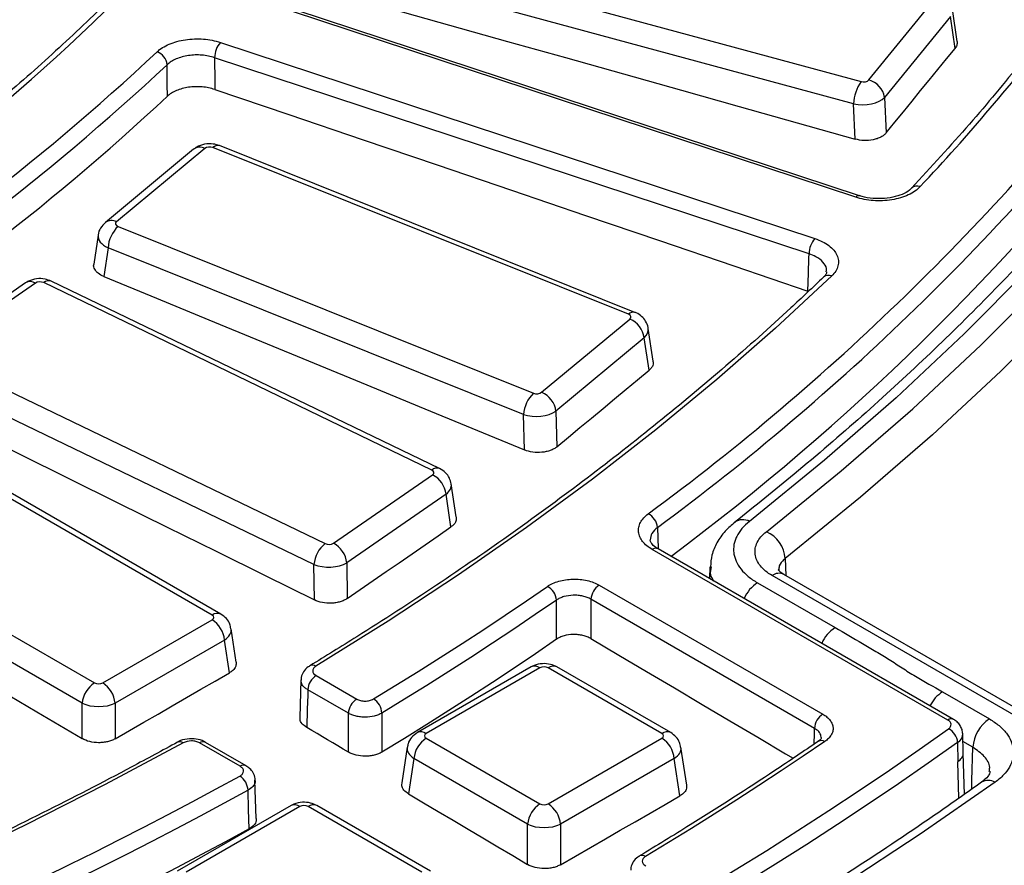
# Model space of a CAD drawing. Units: millimetres. Extents: x -120 to 6105, y -31 to 3696.
# Drawn here: x 3667 to 3835, y 1348 to 1492 of the extents above; entities that cross this region are included whole.
import ezdxf

# ---------------------------------------------------------------- set-up
doc = ezdxf.new("R2010")
doc.units = ezdxf.units.MM

msp = doc.modelspace()

# ---------------------------------------------------------------- linework, layer by layer
at = {"color": 7, "linetype": 'Continuous', "lineweight": 25, "ltscale": 10}
for p, q in [((3732.802188, 1502.631964), (3811.018291, 1481.429613)), ((3809.748028, 1477.631815), (3731.531924, 1498.834165)), ((3810.11627, 1461.677728), (3708.597743, 1495.173472)), ((3810.742935, 1461.943933), (3709.224407, 1495.439678)), ((3812.343443, 1481.705736), (3823.568664, 1495.506136)), ((3827.437073, 1488.278976), (3826.628133, 1493.786134)), ((3826.273856, 1492.536705), (3815.048635, 1478.736305)), ((3827.072714, 1487.09818), (3826.273856, 1492.536705)), ((3701.616368, 1488.121977), (3803.134896, 1454.626232)), ((3802.142614, 1452.019403), (3700.624086, 1485.515148)), ((3815.048635, 1478.736305), (3815.336981, 1472.67015)), ((3810.034554, 1471.603925), (3809.748028, 1477.631815)), ((3697.048861, 1469.871757), (3681.974794, 1457.353062)), ((3698.965524, 1470.013479), (3683.891456, 1457.494784)), ((3771.303929, 1441.68534), (3700.352108, 1470.157444)), ((3772.421192, 1442.01991), (3701.469371, 1470.492014)), ((3819.659457, 1463.222097), (3819.635248, 1463.195295)), ((3810.742935, 1461.943933), (3810.764419, 1461.936004)), ((3684.140838, 1456.694326), (3755.092659, 1428.222222)), ((3680.748055, 1455.200844), (3680.020451, 1450.246431)), ((3682.435034, 1453.041567), (3681.714589, 1448.135906)), ((3753.386854, 1424.569464), (3682.435034, 1453.041567)), ((3668.33975, 1447.040667), (3651.398394, 1435.344741)), ((3670.044157, 1447.021485), (3653.1028, 1435.325558)), ((3737.736056, 1415.094688), (3671.447416, 1447.093753)), ((3739.040225, 1415.346758), (3672.751586, 1447.345823)), ((3756.479243, 1428.366187), (3771.553311, 1440.884882)), ((3774.00726, 1437.664018), (3758.933192, 1425.145323)), ((3774.843152, 1432.145823), (3774.00726, 1437.664018)), ((3775.54118, 1433.673698), (3774.69449, 1439.263176)), ((3653.227986, 1434.515474), (3719.516626, 1402.516409)), ((3717.599516, 1398.956756), (3651.310877, 1430.955822)), ((3700.208048, 1390.331138), (3639.107025, 1425.604008)), ((3701.707926, 1390.479662), (3640.606903, 1425.752532)), ((3753.536244, 1418.520329), (3753.386854, 1424.569464)), ((3758.933192, 1425.145323), (3759.08353, 1419.057789)), ((3720.919885, 1402.588677), (3737.861242, 1414.284604)), ((3619.023577, 1414.01008), (3680.1246, 1378.73721)), ((3741.912738, 1407.072498), (3741.055924, 1412.70537)), ((3740.153909, 1410.941756), (3723.212553, 1399.24583)), ((3740.999854, 1405.380339), (3740.153909, 1410.941756)), ((3678.011352, 1375.281134), (3616.910329, 1410.554004)), ((3825.829914, 1372.392942), (3775.360546, 1401.528288)), ((3826.829833, 1372.491958), (3776.360465, 1401.627305)), ((3776.360465, 1401.627305), (3776.386755, 1401.611308)), ((3717.674508, 1392.901855), (3717.599516, 1398.956756)), ((3723.212553, 1399.24583), (3723.28802, 1393.152493)), ((3785.200848, 1398.559524), (3785.14463, 1396.556314)), ((3843.896268, 1370.672719), (3797.844374, 1397.257911)), ((3793.356319, 1395.830178), (3806.608551, 1388.179827)), ((3841.896431, 1370.474686), (3795.844536, 1397.059879)), ((3766.311765, 1395.436826), (3804.491138, 1373.396343)), ((3803.07714, 1370.975479), (3764.897767, 1393.015962)), ((3681.533432, 1378.73721), (3700.208048, 1389.517837)), ((3704.323115, 1382.296851), (3703.46284, 1387.974242)), ((3702.321296, 1386.061761), (3683.64668, 1375.281134)), ((3703.1706, 1380.456777), (3702.321296, 1386.061761)), ((3754.693968, 1381.450842), (3735.276986, 1370.241656)), ((3756.193846, 1381.302317), (3736.776864, 1370.093132)), ((3777.019661, 1370.093132), (3757.602678, 1381.302317)), ((3778.519539, 1370.241656), (3759.102556, 1381.450842)), ((3715.3824, 1379.235393), (3715.190804, 1372.823629)), ((3717.969251, 1379.97085), (3724.894194, 1375.973166)), ((3723.480196, 1373.552302), (3716.555253, 1377.549986)), ((3824.943017, 1377.196552), (3832.951196, 1372.573529)), ((3678.011352, 1369.224306), (3678.011352, 1375.281134)), ((3683.64668, 1375.281134), (3683.64668, 1369.185858)), ((3736.776864, 1369.279831), (3756.193846, 1358.070646)), ((3757.602678, 1358.070646), (3777.019661, 1369.279831)), ((3803.70147, 1368.729416), (3803.676277, 1368.71149)), ((3828.464876, 1366.734662), (3828.394452, 1370.028825)), ((3704.996033, 1364.486202), (3698.071089, 1368.483886)), ((3705.995951, 1364.585218), (3699.071008, 1368.582902)), ((3733.522073, 1367.736236), (3732.598624, 1361.641938)), ((3781.252575, 1361.28111), (3780.274452, 1367.736236)), ((3827.519583, 1368.573789), (3827.574324, 1365.253543)), ((3734.663616, 1365.823755), (3733.747987, 1359.781061)), ((3754.080598, 1354.61457), (3734.663616, 1365.823755)), ((3779.132909, 1365.823755), (3759.715926, 1354.61457)), ((3780.10011, 1359.440707), (3779.132909, 1365.823755)), ((3828.666971, 1359.702236), (3828.464532, 1366.744804)), ((3707.722817, 1355.590291), (3707.522346, 1362.151373)), ((3713.681775, 1357.775006), (3694.264793, 1346.565821)), ((3715.181653, 1357.626482), (3695.764671, 1346.417297)), ((3736.007467, 1346.417297), (3716.590485, 1357.626482)), ((3737.507345, 1346.565821), (3718.090363, 1357.775006)), ((3754.080598, 1347.731071), (3754.080598, 1354.61457)), ((3759.715926, 1354.61457), (3759.715926, 1347.686026))]:
    msp.add_line(p, q, dxfattribs=at)
at = {"color": 8, "linetype": 'Continuous', "lineweight": 25, "ltscale": 10}
for p, q in [((3776.259651, 1405.29899), (3776.362423, 1401.668478)), ((3798.080347, 1399.98291), (3798.161882, 1397.074618)), ((3830.1232, 1367.731801), (3828.42257, 1368.713553)), ((3827.752733, 1359.061371), (3827.574324, 1365.253543))]:
    msp.add_line(p, q, dxfattribs=at)
at = {"color": 7, "linetype": 'Continuous', "lineweight": 25, "ltscale": 10, "flags": 128}
for points in [[(3922.635435, 1607.517369), (3920.402672, 1594.784008), (3917.460322, 1582.098792), (3913.811443, 1569.474898), (3909.459823, 1556.925434), (3904.409982, 1544.463436), (3898.667164, 1532.101845), (3892.237335, 1519.8535), (3885.127172, 1507.731122), (3877.344059, 1495.747301), (3868.89608, 1483.914484), (3859.792009, 1472.244959), (3850.041301, 1460.750846), (3839.654083, 1449.444083), (3828.641142, 1438.336413), (3817.013917, 1427.439371), (3804.784484, 1416.764276), (3791.965543, 1406.322214)], [(3794.857561, 1404.559252), (3807.641128, 1414.94481), (3819.84457, 1425.560394), (3831.455477, 1436.39521), (3842.462042, 1447.438238), (3852.85307, 1458.678249), (3862.617997, 1470.103812), (3871.746891, 1481.703309), (3880.230468, 1493.464943), (3888.060102, 1505.376754), (3895.227831, 1517.426629), (3901.726365, 1529.602313), (3907.549095, 1541.891424), (3912.690101, 1554.281466), (3917.144155, 1566.759838), (3920.906726, 1579.313851), (3923.973989, 1591.930739)], [(3730.843399, 1493.859838), (3740.74263, 1491.08408), (3750.641766, 1488.306542), (3760.540806, 1485.527224), (3770.439749, 1482.746125), (3780.338596, 1479.963245), (3790.237346, 1477.178585), (3800.135999, 1474.392145), (3810.034554, 1471.603925)], [(3815.336981, 1472.67015), (3816.80389, 1474.474259), (3818.270816, 1476.278195), (3819.737758, 1478.081958), (3821.204717, 1479.885548), (3822.671692, 1481.688965), (3824.138683, 1483.49221), (3825.60569, 1485.295281), (3827.072714, 1487.09818)], [(3700.624086, 1485.515148), (3700.629764, 1484.73945), (3700.648599, 1482.165565), (3700.663872, 1480.078069)], [(3692.56396, 1478.91876), (3692.548776, 1480.960858), (3692.523867, 1484.310065)], [(3700.663872, 1480.078069), (3713.325509, 1475.78622), (3725.987083, 1471.491343), (3738.648594, 1467.19344), (3751.310041, 1462.892509), (3763.971423, 1458.588552), (3776.632739, 1454.281569), (3789.293989, 1449.97156), (3801.955171, 1445.658525)], [(3801.955171, 1445.658525), (3802.045098, 1448.710083), (3802.120216, 1451.259307), (3802.142614, 1452.019403)], [(3681.714589, 1448.135906), (3690.692719, 1444.440154), (3699.670728, 1440.742631), (3708.648617, 1437.043339), (3717.626386, 1433.342276), (3726.604033, 1429.639444), (3735.581558, 1425.934842), (3744.558962, 1422.22847), (3753.536244, 1418.520329)], [(3806.017528, 1448.234649), (3796.420333, 1439.315566), (3786.40362, 1430.551558), (3775.974903, 1421.949199), (3765.142005, 1413.514942), (3753.913052, 1405.255115), (3742.296468, 1397.175913), (3730.300967, 1389.283396), (3717.935548, 1381.583486)], [(3759.08353, 1419.057789), (3761.053431, 1420.694404), (3763.023347, 1422.330844), (3764.993277, 1423.96711), (3766.963223, 1425.603201), (3768.933183, 1427.239118), (3770.903158, 1428.874861), (3772.873148, 1430.510429), (3774.843152, 1432.145823)], [(3650.581769, 1426.087413), (3658.968825, 1421.94539), (3667.355749, 1417.801604), (3675.742541, 1413.656054), (3684.1292, 1409.50874), (3692.515727, 1405.359664), (3700.902121, 1401.208824), (3709.288381, 1397.056221), (3717.674508, 1392.901855)], [(3616.178325, 1405.723145), (3623.907954, 1401.166937), (3631.637441, 1396.608973), (3639.366784, 1392.049252), (3647.095985, 1387.487775), (3654.825043, 1382.924541), (3662.553956, 1378.359552), (3670.282726, 1373.792807), (3678.011352, 1369.224306)], [(3723.28802, 1393.152493), (3725.501951, 1394.681586), (3727.715896, 1396.210505), (3729.929854, 1397.739248), (3732.143826, 1399.267817), (3734.357813, 1400.79621), (3736.571813, 1402.324428), (3738.785826, 1403.852471), (3740.999854, 1405.380339)], [(3727.755411, 1375.992805), (3731.588086, 1378.332369), (3735.387284, 1380.69006), (3739.152745, 1383.065719), (3742.884217, 1385.459184), (3746.581445, 1387.870294), (3750.244181, 1390.298886), (3753.872174, 1392.744794), (3757.465181, 1395.207854)], [(3759.000044, 1392.863314), (3755.396438, 1390.392988), (3751.757742, 1387.939864), (3748.084201, 1385.504108), (3744.376066, 1383.085885), (3740.633586, 1380.685359), (3736.857016, 1378.302692), (3733.046612, 1375.938046), (3729.20263, 1373.59158)], [(3759.009917, 1386.183015), (3759.005005, 1389.508653), (3759.000044, 1392.863314)], [(3764.897767, 1393.015962), (3764.898868, 1392.225513), (3764.902439, 1389.661101), (3764.907124, 1386.292391)], [(3759.009917, 1386.183015), (3755.405259, 1383.713089), (3751.765522, 1381.260366), (3748.090953, 1378.825013), (3744.381801, 1376.407195), (3740.638318, 1374.007075), (3736.860755, 1371.624817), (3733.04937, 1369.26058), (3729.204419, 1366.914525)], [(3764.907124, 1386.292391), (3769.652526, 1383.486874), (3774.397912, 1380.680719), (3779.143282, 1377.873925), (3783.888636, 1375.066494), (3788.633973, 1372.258424), (3793.379294, 1369.449716), (3798.124598, 1366.64037), (3799.434089, 1365.865003)], [(3683.64668, 1369.185858), (3686.087125, 1370.595338), (3688.527583, 1372.004643), (3690.968054, 1373.413771), (3693.408538, 1374.822724), (3695.849034, 1376.231501), (3698.289544, 1377.640102), (3700.730066, 1379.048528), (3703.1706, 1380.456777)], [(3716.555253, 1377.549986), (3716.528375, 1376.650019), (3716.456835, 1374.254638), (3716.363283, 1371.122359)], [(3723.482558, 1366.915395), (3723.481392, 1370.199447), (3723.480525, 1372.63205), (3723.480196, 1373.552302)], [(3729.20263, 1373.59158), (3729.203531, 1370.238548), (3729.204419, 1366.914525)], [(3825.965339, 1370.904723), (3826.161419, 1371.074183), (3826.300722, 1371.261434), (3826.378585, 1371.460204), (3826.392399, 1371.663837), (3826.341703, 1371.865513), (3826.228193, 1372.05848), (3826.055671, 1372.236274), (3825.829914, 1372.392942)], [(3723.482558, 1366.915395), (3722.59265, 1367.441344), (3721.702742, 1367.96727), (3720.812834, 1368.493175), (3719.922925, 1369.019056), (3719.033015, 1369.544916), (3718.143105, 1370.070752), (3717.253194, 1370.596567), (3716.363283, 1371.122359)], [(3784.087884, 1343.468668), (3789.537976, 1346.786269), (3794.927684, 1350.136584), (3800.256419, 1353.519248), (3805.523597, 1356.93389), (3810.728644, 1360.380136), (3815.870991, 1363.857611), (3820.950074, 1367.365935), (3825.965339, 1370.904723)], [(3804.828445, 1368.710249), (3801.11825, 1366.199034), (3797.374722, 1363.70436), (3793.59808, 1361.226374), (3789.788549, 1358.765224), (3785.946354, 1356.321054), (3782.071721, 1353.89401), (3778.16488, 1351.484234), (3774.226061, 1349.091868)], [(3695.277619, 1368.503342), (3681.939539, 1361.364938), (3668.267818, 1354.440083), (3654.272713, 1347.733971), (3639.964722, 1341.251635), (3625.354577, 1334.997936), (3610.45324, 1328.977566), (3595.271888, 1323.195041), (3579.82191, 1317.654698)], [(3827.519583, 1368.573789), (3822.491085, 1365.025665), (3817.398601, 1361.508086), (3812.242687, 1358.021437), (3807.023907, 1354.566098), (3801.742831, 1351.142447), (3796.400037, 1347.750859), (3790.99611, 1344.391705), (3785.531639, 1341.065351)], [(3671.676965, 1345.683371), (3675.943572, 1347.75757), (3680.180469, 1349.851966), (3684.387369, 1351.966418), (3688.563986, 1354.100782), (3692.710039, 1356.254915), (3696.825247, 1358.42867), (3700.90933, 1360.6219), (3704.962012, 1362.834456)], [(3706.34199, 1360.394414), (3702.277353, 1358.175331), (3698.181221, 1355.975631), (3694.053874, 1353.795463), (3689.89559, 1351.634976), (3685.706651, 1349.494315), (3681.487341, 1347.373625), (3677.237945, 1345.27305), (3672.958752, 1343.192733)], [(3706.543324, 1353.832553), (3706.443097, 1357.099229), (3706.34199, 1360.394414)], [(3833.925362, 1361.769692), (3821.141141, 1352.907161), (3807.962087, 1344.239511), (3794.397111, 1335.772605), (3780.455384, 1327.512165), (3766.146332, 1319.463777), (3751.47963, 1311.632883), (3736.465194, 1304.024777), (3721.113177, 1296.644603)], [(3733.747987, 1359.781061), (3736.289619, 1358.275477), (3738.831235, 1356.769702), (3741.372835, 1355.263738), (3743.914419, 1353.757584), (3746.455988, 1352.251241), (3748.99754, 1350.744707), (3751.539077, 1349.237984), (3754.080598, 1347.731071)], [(3759.715926, 1347.686026), (3762.263901, 1349.156032), (3764.811889, 1350.625846), (3767.359892, 1352.095469), (3769.907908, 1353.5649), (3772.455938, 1355.034139), (3775.003981, 1356.503187), (3777.552039, 1357.972043), (3780.10011, 1359.440707)], [(3706.543324, 1353.832553), (3702.479398, 1351.612911), (3698.383976, 1349.412645), (3694.257336, 1347.231904), (3690.099756, 1345.070837), (3685.911518, 1342.929589), (3681.692906, 1340.808306), (3677.444206, 1338.707131), (3676.49479, 1338.24236)]]:
    msp.add_lwpolyline(points, dxfattribs=at)
at = {"color": 8, "linetype": 'Continuous', "lineweight": 25, "ltscale": 10, "flags": 128}
for points in [[(3929.525119, 1596.453774), (3927.942925, 1588.437195), (3924.857937, 1575.747396), (3921.073622, 1563.120835), (3916.593829, 1550.570351), (3911.423114, 1538.108709), (3905.566734, 1525.74858), (3899.030646, 1513.502534), (3891.821496, 1501.383025), (3883.946615, 1489.402377), (3875.414012, 1477.572773), (3866.232364, 1465.906244), (3856.411007, 1454.414654), (3845.959929, 1443.109688), (3834.889759, 1432.002844), (3823.211754, 1421.105415), (3810.937789, 1410.428485), (3798.080347, 1399.98291)], [(3802.998292, 1368.257146), (3803.054002, 1370.177792), (3803.07714, 1370.975479)], [(3829.917828, 1360.579065), (3829.960579, 1362.067906), (3830.1232, 1367.731801)]]:
    msp.add_lwpolyline(points, dxfattribs=at)
at = {"color": 7, "linetype": 'Continuous', "lineweight": 25, "ltscale": 100}
for centre, radius, start, end in [((3450.817994, 1729.06647), 329.979004, 305.50829801, 321.41616211), ((3557.165826, 1711.644757), 362.288773, 316.7667611, 322.4472853), ((3704.804021, 1485.416337), 4.181102, 139.67581765, 178.64581679), ((3414.622421, 1781.637449), 404.203014, 301.19966251, 313.10239487), ((3689.945811, 1484.077337), 2.588539, 5.15826879, 70.35452382), ((3522.995227, 1748.924249), 424.075126, 306.40413026, 321.98243043), ((3523.838401, 1747.623177), 425.326153, 306.40413026, 321.98243043), ((3415.290445, 1780.54334), 405.724689, 301.19966251, 313.10239487), ((3816.942814, 1477.336683), 7.200837, 145.36151749, 177.65102919), ((3811.408268, 1478.13683), 3.689396, 9.35121731, 75.31668398), ((3415.241408, 1775.383088), 405.954302, 301.18843475, 313.08929693), ((3524.934994, 1740.142561), 424.016053, 306.73937753, 322.00925414), ((3687.997813, 1452.668478), 5.575276, 133.77274084, 176.1629786), ((3806.322548, 1451.920592), 4.181102, 139.67581765, 178.64581679), ((3769.953587, 1437.120812), 4.089907, 7.63236327, 66.97458034), ((3758.949633, 1424.196374), 5.575276, 133.77274084, 176.1629786), ((3754.879519, 1424.602117), 4.089907, 7.63236327, 66.97458034), ((3735.834847, 1410.437187), 4.348435, 6.66329955, 62.22468713), ((3773.484041, 1405.09074), 2.783411, 4.29077083, 64.68934801), ((3792.613465, 1399.555939), 5.48353, 4.46580622, 65.84271867), ((3722.638237, 1398.539142), 5.055997, 128.12706549, 175.26209669), ((3718.893491, 1398.741261), 4.348435, 6.66329955, 62.22468713), ((3756.139621, 1392.665398), 2.867262, 3.95804625, 62.46381609), ((3767.974333, 1392.842358), 3.08146, 122.65226191, 176.77034635), ((3697.682888, 1385.599686), 4.661367, 5.68899942, 57.19913708), ((3719.631819, 1377.376382), 3.08146, 122.65226191, 176.77034635), ((3682.649759, 1374.819059), 4.661367, 122.80086292, 174.31100058), ((3679.008272, 1374.819059), 4.661367, 5.68899942, 57.19913708), ((3726.556762, 1373.378697), 3.08146, 122.65226191, 176.77034635), ((3726.187952, 1373.411365), 3.020059, 3.42102293, 58.73373992), ((3806.153706, 1370.801875), 3.08146, 122.65226191, 176.77034635), ((3836.276332, 1367.384593), 6.162921, 122.65226191, 176.77034635), ((3824.691852, 1368.37193), 2.834927, 4.08317261, 63.30676364), ((3739.302024, 1365.36168), 4.661367, 122.80086292, 174.31100058), ((3774.494501, 1365.36168), 4.661367, 5.68899942, 57.19913708), ((3703.199663, 1360.227503), 3.146757, 3.04052517, 55.94056987), ((3758.719006, 1354.152494), 4.661367, 122.80086292, 174.31100058), ((3755.077519, 1354.152494), 4.661367, 5.68899942, 57.19913708)]:
    msp.add_arc(centre, radius, start, end, dxfattribs=at)
at = {"color": 8, "linetype": 'Continuous', "lineweight": 25, "ltscale": 100}
for centre, radius, start, end in [((3698.123749, 1468.366299), 1.849807, 62.93114323, 125.52660365), ((3701.192829, 1469.382717), 1.143247, 76.00181928, 137.33933553), ((3820.595048, 1462.224736), 1.367501, 67.46877987, 133.1696899), ((3810.641973, 1461.310896), 0.641037, 80.93836678, 145.09298122), ((3683.049749, 1455.848003), 1.849422, 62.92737872, 125.57796421), ((3805.477237, 1447.030532), 1.319777, 65.83408235, 129.71953618), ((3669.176026, 1445.615879), 1.652083, 58.29966775, 120.41069704), ((3672.302182, 1446.17115), 1.257705, 69.06425955, 132.81422129), ((3772.14465, 1440.910613), 1.143247, 76.00181928, 137.33933553), ((3738.590821, 1414.172084), 1.257705, 69.06425955, 132.81422129), ((3790.831785, 1404.172671), 2.430215, 62.19099256, 123.30603718), ((3775.94121, 1400.762795), 0.960808, 64.12836919, 127.18208923), ((3797.005865, 1395.528892), 1.921615, 64.12836919, 127.18208923), ((3796.550485, 1390.773693), 5.980864, 122.28047716, 156.67027959), ((3701.080308, 1389.169463), 1.452696, 64.36931875, 126.90157588), ((3809.802717, 1383.123342), 5.980864, 122.28047716, 156.67027959), ((3717.353285, 1380.771618), 0.99908, 54.35232094, 116.62580373), ((3755.321489, 1380.140332), 1.453003, 53.10271651, 115.58682506), ((3758.479566, 1380.094579), 1.492503, 65.32864301, 125.98181542), ((3828.09004, 1372.198628), 5.906183, 122.19722484, 153.6528622), ((3826.410476, 1371.627787), 0.960477, 64.05499263, 127.18941769), ((3735.904607, 1368.931467), 1.452687, 53.09829268, 115.6320247), ((3777.896448, 1368.885682), 1.492211, 65.29063002, 125.98519028), ((3694.692224, 1367.727194), 0.97216, 52.97529351, 112.92178339), ((3698.654835, 1367.68727), 0.987601, 65.07714963, 126.2333088), ((3804.249197, 1367.793164), 1.084699, 57.72270431, 120.32849648), ((3826.615279, 1370.104385), 1.777777, 300.57536648, 358.9809762), ((3705.580043, 1363.688809), 0.988384, 65.23374711, 126.21904349), ((3832.771769, 1359.798079), 2.284301, 59.66806034, 120.66975018), ((3714.309295, 1356.464496), 1.453003, 53.10271651, 115.58682506), ((3717.467373, 1356.418743), 1.492503, 65.32864301, 125.98181542), ((3773.643841, 1348.284706), 0.995234, 54.1964304, 116.49034392)]:
    msp.add_arc(centre, radius, start, end, dxfattribs=at)
at = {"color": 7, "linetype": 'Continuous', "lineweight": 25, "ltscale": 100}
for centre, major_axis, ratio, start_param, end_param in [((3811.438051, 1481.956027), (1.000879, -0.004254), 0.5806580788, 4.2820835564, 5.8452836867), ((3811.438051, 1479.506404), (3.997606, 0.143967), 0.5043304159, 4.2578178456, 5.8210179759), ((3699.785416, 1469.679106), (1.000239, -0.002325), 0.5814086771, 0.9698266738, 2.5330268041), ((3684.720053, 1457.167639), (1.007386, 0.002276), 0.573187925, 2.5353294371, 4.0985295673), ((3670.809338, 1446.646376), (1.00006, -0.001182), 0.5816188039, 0.8795338345, 2.4427339648), ((3770.724714, 1441.212027), (1.007386, 0.002276), 0.573187925, 5.6769220907, 7.2401222209), ((3755.659352, 1428.700561), (1.000239, -0.002325), 0.5814086771, 4.1114193274, 5.6746194577), ((3755.659352, 1426.250938), (3.999352, 0.074882), 0.5010877362, 4.0987010192, 5.6619011494), ((3737.086278, 1414.652958), (1.007565, 0.001156), 0.5729868002, 5.5892335053, 7.1524336356), ((3720.154704, 1402.963786), (1.00006, -0.001182), 0.5816188039, 4.0211264881, 5.5843266183), ((3720.154704, 1400.514163), (3.999837, 0.037565), 0.5002077213, 4.0147328809, 5.5779330112), ((3699.492849, 1389.924487), (1.007625, 0), 0.5729190926, 5.5015852421, 7.0647853723), ((3756.898262, 1380.889441), (1, 0), 0.5816896431, 0.7891962617, 2.3523963919), ((3680.829016, 1379.150086), (1, 0), 0.5816896431, 3.9307889153, 5.4939890455), ((3680.829016, 1376.700464), (4, 0), 0.4999136208, 3.9307889153, 5.4939890455), ((3737.492064, 1369.686481), (1.007625, 0), 0.5729190926, 2.3599925885, 3.9231927187), ((3776.304461, 1369.686481), (1.007625, 0), 0.5729190926, 5.5015852421, 7.0647853723), ((3715.886069, 1357.213606), (1, 0), 0.5816896431, 0.7891962617, 2.3523963919), ((3756.898262, 1358.483521), (1, 0), 0.5816896431, 3.9307889153, 5.4939890455), ((3756.898262, 1356.033899), (4, 0), 0.4999136208, 3.9307889153, 5.4939890455)]:
    msp.add_ellipse(centre, major_axis=major_axis, ratio=ratio, start_param=start_param, end_param=end_param, dxfattribs=at)
at = {"color": 8, "linetype": 'Continuous', "lineweight": 25, "ltscale": 100}
for centre, major_axis, ratio, start_param, end_param in [((3684.720053, 1454.718017), (3.977826, -0.437426), 0.5612941003, 3.1219591091, 4.1634476007), ((3770.724714, 1438.762404), (3.976659, 0.448667), 0.5878673929, 5.6139658136, 6.3000925741), ((3737.086278, 1412.203336), (3.976407, 0.451094), 0.5812378702, 5.5250536661, 6.3117688492), ((3699.492849, 1387.474865), (3.976527, 0.449975), 0.574564314, 5.4366601658, 6.3086229419), ((3737.492064, 1367.236859), (3.976527, -0.449975), 0.574564314, 3.1176905664, 3.988117795), ((3776.304461, 1367.236859), (3.976527, 0.449975), 0.574564314, 5.4366601658, 6.3086229419)]:
    msp.add_ellipse(centre, major_axis=major_axis, ratio=ratio, start_param=start_param, end_param=end_param, dxfattribs=at)
at = {"color": 7, "linetype": 'Continuous', "lineweight": 25, "ltscale": 10}
for points, knots in [([(3915.042355, 1586.058348), (3914.527618, 1583.796212), (3913.116006, 1577.592543), (3910.113933, 1567.502387), (3906.101763, 1555.798247), (3901.444239, 1544.172867), (3896.182654, 1532.63428), (3890.312343, 1521.193639), (3883.841564, 1509.861047), (3876.775712, 1498.646692), (3869.121528, 1487.56057), (3860.885997, 1476.612569), (3852.076558, 1465.8125), (3842.701384, 1455.169957), (3832.768091, 1444.69487), (3822.28867, 1434.395448), (3811.261088, 1424.28583), (3800.340667, 1414.876786), (3792.896167, 1408.92236), (3789.491035, 1406.198791)], [0, 0, 0, 0, 0.03506703941, 0.09616763715, 0.15723995422, 0.21828166774, 0.27929170454, 0.34027011878, 0.40121791613, 0.46213685093, 0.52302921907, 0.58389766403, 0.64474500712, 0.7055741079, 0.76638775586, 0.82718859188, 0.88797905588, 0.94876135613, 1, 1, 1, 1]), ([(3707.185287, 1522.870176), (3705.875455, 1521.217935), (3702.072362, 1516.420659), (3695.339034, 1508.593459), (3686.808257, 1499.452299), (3677.718767, 1490.489619), (3668.093999, 1481.713075), (3657.934371, 1473.13795), (3648.944307, 1466.065524), (3643.270915, 1461.888445), (3641.299776, 1460.437178)], [0, 0, 0, 0, 0.0744596664, 0.2161933739, 0.3579100948, 0.4996027221, 0.6412763213, 0.7829354314, 0.9245840193, 1, 1, 1, 1]), ([(3842.798832, 1490.41708), (3841.335923, 1488.535967), (3837.089361, 1483.075434), (3829.511226, 1473.967814), (3822.995198, 1466.860508), (3819.660393, 1463.223096)], [0, 0, 0, 0, 0.2041856563, 0.5927141333, 1, 1, 1, 1]), ([(3690.816075, 1486.5152), (3691.355812, 1487.026704), (3692.066451, 1487.473318), (3693.299947, 1488.000375), (3693.74595, 1488.155158), (3694.6762, 1488.410642), (3695.157144, 1488.511213), (3696.15024, 1488.65875), (3696.666841, 1488.705418), (3697.690489, 1488.740077), (3698.201667, 1488.729138), (3699.222714, 1488.649929), (3699.72925, 1488.581215), (3700.698208, 1488.391694), (3701.165993, 1488.270577), (3701.616368, 1488.121977)], [0, 0, 0, 0, 0.25, 0.25, 0.375, 0.375, 0.5, 0.5, 0.625, 0.625, 0.75, 0.75, 0.875, 0.875, 1, 1, 1, 1]), ([(3827.417401, 1488.277711), (3827.428948, 1488.041832), (3827.448985, 1487.632531), (3827.184695, 1487.257206), (3827.072714, 1487.09818)], [0, 0, 0, 0, 0.576296629, 1, 1, 1, 1]), ([(3700.624086, 1485.515148), (3700.286315, 1485.628416), (3699.935484, 1485.720867), (3699.208768, 1485.865835), (3698.828861, 1485.918593), (3698.063055, 1485.979963), (3697.679658, 1485.988907), (3696.911892, 1485.963912), (3696.524421, 1485.929166), (3695.77957, 1485.818511), (3695.418851, 1485.742834), (3694.72115, 1485.550219), (3694.386647, 1485.433377), (3693.461549, 1485.035166), (3692.928614, 1484.697319), (3692.523867, 1484.310065)], [0, 0, 0, 0, 0.125, 0.125, 0.25, 0.25, 0.375, 0.375, 0.5, 0.5, 0.625, 0.625, 0.75, 0.75, 1, 1, 1, 1]), ([(3700.663872, 1480.078069), (3700.326165, 1480.1925), (3699.975403, 1480.286274), (3699.248832, 1480.4342), (3698.869009, 1480.488612), (3698.103335, 1480.55353), (3697.72, 1480.564351), (3696.952349, 1480.543314), (3696.564919, 1480.510669), (3695.820104, 1480.404246), (3695.459396, 1480.330718), (3694.7617, 1480.14247), (3694.427152, 1480.027821), (3693.501928, 1479.636004), (3692.968867, 1479.302311), (3692.56396, 1478.91876)], [0, 0, 0, 0, 0.125, 0.125, 0.25, 0.25, 0.375, 0.375, 0.5, 0.5, 0.625, 0.625, 0.75, 0.75, 1, 1, 1, 1]), ([(3815.336981, 1472.67015), (3815.225103, 1472.532547), (3815.091849, 1472.40375), (3814.784131, 1472.163133), (3814.607436, 1472.050241), (3814.221585, 1471.848695), (3814.013636, 1471.76013), (3813.567899, 1471.607248), (3813.32833, 1471.542893), (3812.594594, 1471.395291), (3812.065873, 1471.353749), (3811.028945, 1471.391107), (3810.510848, 1471.46972), (3810.034554, 1471.603925)], [0, 0, 0, 0, 0.125, 0.125, 0.25, 0.25, 0.375, 0.375, 0.5, 0.5, 0.75, 0.75, 1, 1, 1, 1]), ([(3701.469371, 1470.492014), (3701.117874, 1470.602784), (3700.292178, 1470.862994), (3698.913724, 1470.80162), (3697.773125, 1470.411114), (3697.222754, 1470.001255), (3697.048861, 1469.871757)], [0, 0, 0, 0, 0.2364841944, 0.5555215624, 0.8595647305, 1, 1, 1, 1]), ([(3821.119057, 1463.487857), (3820.863872, 1463.215824), (3820.564934, 1462.961763), (3819.880695, 1462.489115), (3819.497218, 1462.272741), (3818.672407, 1461.891458), (3818.225756, 1461.723717), (3817.275741, 1461.440956), (3816.783641, 1461.328933), (3815.766313, 1461.161789), (3815.235039, 1461.106691), (3814.177306, 1461.059181), (3813.649131, 1461.065716), (3812.594172, 1461.139665), (3812.068616, 1461.207866), (3811.065346, 1461.400019), (3810.581525, 1461.524218), (3810.11627, 1461.677728)], [0, 0, 0, 0, 0.125, 0.125, 0.25, 0.25, 0.375, 0.375, 0.5, 0.5, 0.625, 0.625, 0.75, 0.75, 0.875, 0.875, 1, 1, 1, 1]), ([(3819.613942, 1463.212447), (3819.569329, 1463.153864), (3819.366055, 1462.886936), (3818.44902, 1462.302771), (3816.916622, 1461.735781), (3815.033459, 1461.416166), (3813.069477, 1461.435818), (3811.569825, 1461.651767), (3810.917758, 1461.910248), (3810.774329, 1461.967104)], [0, 0, 0, 0, 0.0498498723, 0.2271346149, 0.403057667, 0.583492078, 0.7663534999, 0.9486071165, 1, 1, 1, 1]), ([(3681.974794, 1457.353062), (3681.691686, 1457.057326), (3681.131396, 1456.472043), (3680.749422, 1455.652669), (3680.759833, 1455.223346), (3680.760425, 1455.198937)], [0, 0, 0, 0, 0.4906556877, 0.9710412254, 1, 1, 1, 1]), ([(3803.134896, 1454.626232), (3803.600151, 1454.472722), (3804.03328, 1454.294373), (3804.836125, 1453.888644), (3805.202052, 1453.662367), (3805.84345, 1453.177602), (3806.123707, 1452.91598), (3806.591619, 1452.361212), (3806.774343, 1452.074637), (3807.040488, 1451.48367), (3807.123733, 1451.17579), (3807.181773, 1450.564246), (3807.158353, 1450.259567), (3807.006116, 1449.652406), (3806.875963, 1449.350651), (3806.520207, 1448.776031), (3806.294034, 1448.499646), (3806.017528, 1448.234649)], [0, 0, 0, 0, 0.125, 0.125, 0.25, 0.25, 0.375, 0.375, 0.5, 0.5, 0.625, 0.625, 0.75, 0.75, 0.875, 0.875, 1, 1, 1, 1]), ([(3681.714589, 1448.135906), (3681.369089, 1448.308489), (3680.678034, 1448.653681), (3680.127169, 1449.378657), (3679.916558, 1449.938689), (3680.029935, 1450.216241), (3680.040442, 1450.241963)], [0, 0, 0, 0, 0.3227072457, 0.6454643936, 0.967144085, 1, 1, 1, 1]), ([(3672.751586, 1447.345823), (3672.397602, 1447.48262), (3671.596342, 1447.792267), (3670.212306, 1447.809604), (3669.074626, 1447.499578), (3668.503599, 1447.142986), (3668.33975, 1447.040667)], [0, 0, 0, 0, 0.2468219792, 0.5586934216, 0.8733732662, 1, 1, 1, 1]), ([(3804.633682, 1448.04551), (3802.773557, 1446.282404), (3797.376195, 1441.166555), (3788.030946, 1432.842535), (3776.433605, 1423.147122), (3764.31401, 1413.66436), (3751.695373, 1404.399114), (3738.578863, 1395.36567), (3726.933316, 1387.805133), (3719.581545, 1383.303432), (3716.89922, 1381.660967)], [0, 0, 0, 0, 0.0740679623, 0.214916471, 0.3557630759, 0.4966029691, 0.6374381542, 0.7782703458, 0.9191009895, 1, 1, 1, 1]), ([(3805.136065, 1448.954297), (3805.13441, 1448.879156), (3805.130481, 1448.700812), (3804.985777, 1448.344141), (3804.652721, 1448.082274), (3804.604849, 1448.044633)], [0, 0, 0, 0, 0.3840177199, 0.9114600504, 1, 1, 1, 1]), ([(3774.669913, 1439.230176), (3774.670363, 1439.293389), (3774.673606, 1439.74906), (3774.286961, 1440.514953), (3773.589583, 1441.371734), (3772.905561, 1441.814846), (3772.497606, 1441.987559), (3772.421192, 1442.01991)], [0, 0, 0, 0, 0.0501876347, 0.3617753719, 0.6465177378, 0.9337886883, 1, 1, 1, 1]), ([(3775.487731, 1433.6646), (3775.51689, 1433.559729), (3775.617415, 1433.198197), (3775.367981, 1432.658131), (3774.99275, 1432.291852), (3774.843152, 1432.145823)], [0, 0, 0, 0, 0.1972376807, 0.6799539369, 1, 1, 1, 1]), ([(3759.08353, 1419.057789), (3758.93329, 1418.932961), (3758.764466, 1418.818886), (3758.39099, 1418.611467), (3758.183825, 1418.517283), (3757.744407, 1418.355956), (3757.513373, 1418.288786), (3757.028811, 1418.181242), (3756.773511, 1418.141004), (3756.005875, 1418.066573), (3755.47142, 1418.076845), (3754.457513, 1418.214151), (3753.968207, 1418.341859), (3753.536244, 1418.520329)], [0, 0, 0, 0, 0.125, 0.125, 0.25, 0.25, 0.375, 0.375, 0.5, 0.5, 0.75, 0.75, 1, 1, 1, 1]), ([(3741.022895, 1412.736199), (3740.94657, 1413.07468), (3740.789984, 1413.769093), (3740.088612, 1414.710654), (3739.409427, 1415.122747), (3739.040225, 1415.346758)], [0, 0, 0, 0, 0.3026634142, 0.6209316979, 1, 1, 1, 1]), ([(3775.360546, 1401.528288), (3775.017981, 1401.726047), (3774.706672, 1401.94208), (3774.162224, 1402.397227), (3773.927042, 1402.637205), (3773.53121, 1403.142117), (3773.371194, 1403.407969), (3773.139646, 1403.943828), (3773.065752, 1404.216364), (3773.003257, 1404.770817), (3773.01582, 1405.051191), (3773.125905, 1405.599238), (3773.222975, 1405.869616), (3773.503756, 1406.402858), (3773.685669, 1406.66116), (3774.122782, 1407.15148), (3774.378837, 1407.38519), (3774.674022, 1407.606952)], [0, 0, 0, 0, 0.125, 0.125, 0.25, 0.25, 0.375, 0.375, 0.5, 0.5, 0.625, 0.625, 0.75, 0.75, 0.875, 0.875, 1, 1, 1, 1]), ([(3741.86365, 1407.066712), (3741.889787, 1406.891589), (3741.954659, 1406.456945), (3741.605065, 1405.863589), (3741.172364, 1405.518085), (3740.999854, 1405.380339)], [0, 0, 0, 0, 0.2886441447, 0.7163959549, 1, 1, 1, 1]), ([(3789.515025, 1406.179593), (3788.93014, 1405.689632), (3787.696024, 1404.655809), (3786.380514, 1402.754639), (3785.463424, 1400.679071), (3785.361217, 1399.259824), (3785.31338, 1398.59555)], [0, 0, 0, 0, 0.244912468, 0.5167688526, 0.7738250036, 1, 1, 1, 1]), ([(3791.965543, 1406.322214), (3791.472032, 1405.933638), (3791.040014, 1405.519964), (3790.316119, 1404.664976), (3790.020941, 1404.221394), (3789.679903, 1403.531509), (3789.583004, 1403.296312), (3789.427203, 1402.825748), (3789.367844, 1402.589843), (3789.244124, 1401.880307), (3789.233697, 1401.404865), (3789.328823, 1400.687986), (3789.379411, 1400.448079), (3789.515911, 1399.976539), (3789.601903, 1399.743707), (3789.91213, 1399.053863), (3790.188199, 1398.605434), (3790.883569, 1397.732295), (3791.296793, 1397.316268), (3792.23722, 1396.536659), (3792.766139, 1396.170882), (3793.356319, 1395.830178)], [0, 0, 0, 0, 0.125, 0.125, 0.25, 0.25, 0.3125, 0.3125, 0.375, 0.375, 0.5, 0.5, 0.5625, 0.5625, 0.625, 0.625, 0.75, 0.75, 0.875, 0.875, 1, 1, 1, 1]), ([(3795.844536, 1397.059879), (3795.422658, 1397.303424), (3795.044605, 1397.564906), (3794.372488, 1398.122246), (3794.077184, 1398.419695), (3793.580428, 1399.043892), (3793.383275, 1399.364473), (3793.088051, 1400.022043), (3792.989701, 1400.361925), (3792.899683, 1401.045165), (3792.907489, 1401.385013), (3793.026197, 1402.06125), (3793.138983, 1402.400928), (3793.464921, 1403.058247), (3793.676391, 1403.37522), (3794.194878, 1403.986143), (3794.504262, 1404.281708), (3794.857561, 1404.559252)], [0, 0, 0, 0, 0.125, 0.125, 0.25, 0.25, 0.375, 0.375, 0.5, 0.5, 0.625, 0.625, 0.75, 0.75, 0.875, 0.875, 1, 1, 1, 1]), ([(3776.4108, 1401.643328), (3776.264992, 1401.714705), (3775.694613, 1401.993924), (3775.215897, 1402.571563), (3775.012266, 1402.949378), (3775.036687, 1403.106612), (3775.043646, 1403.151414)], [0, 0, 0, 0, 0.1232291238, 0.4820547825, 0.8524151069, 1, 1, 1, 1]), ([(3797.876742, 1397.258166), (3797.62295, 1397.413676), (3797.062998, 1397.756782), (3796.885234, 1398.082022), (3796.900169, 1398.030054), (3796.904536, 1398.01486)], [0, 0, 0, 0, 0.3697207723, 0.8157280796, 1, 1, 1, 1]), ([(3757.465181, 1395.207854), (3757.733701, 1395.393473), (3758.031164, 1395.560025), (3758.682145, 1395.856201), (3759.039263, 1395.986393), (3759.781095, 1396.198232), (3760.168361, 1396.281541), (3760.976419, 1396.401798), (3761.389441, 1396.437205), (3762.214629, 1396.458486), (3762.634291, 1396.444267), (3763.454767, 1396.366252), (3763.853133, 1396.303352), (3764.626311, 1396.130147), (3765.001651, 1396.018852), (3765.693879, 1395.758105), (3766.015549, 1395.607828), (3766.311765, 1395.436826)], [0, 0, 0, 0, 0.125, 0.125, 0.25, 0.25, 0.375, 0.375, 0.5, 0.5, 0.625, 0.625, 0.75, 0.75, 0.875, 0.875, 1, 1, 1, 1]), ([(3723.28802, 1393.152493), (3723.119168, 1393.035865), (3722.933425, 1392.930902), (3722.529375, 1392.743464), (3722.308433, 1392.660282), (3721.845658, 1392.522141), (3721.605035, 1392.467092), (3721.105447, 1392.38484), (3720.844734, 1392.357863), (3720.067925, 1392.323123), (3719.536553, 1392.360786), (3718.546465, 1392.549592), (3718.078026, 1392.701914), (3717.674508, 1392.901855)], [0, 0, 0, 0, 0.125, 0.125, 0.25, 0.25, 0.375, 0.375, 0.5, 0.5, 0.75, 0.75, 1, 1, 1, 1]), ([(3764.897767, 1393.015962), (3764.700314, 1393.132162), (3764.48589, 1393.234306), (3764.024433, 1393.411587), (3763.774212, 1393.487288), (3763.258753, 1393.605163), (3762.993165, 1393.64801), (3762.446146, 1393.701259), (3762.166345, 1393.711052), (3761.341093, 1393.689771), (3760.79116, 1393.606894), (3760.04933, 1393.391458), (3759.811262, 1393.30316), (3759.377311, 1393.102253), (3759.179029, 1392.989257), (3759.000044, 1392.863314)], [0, 0, 0, 0, 0.125, 0.125, 0.25, 0.25, 0.375, 0.375, 0.5, 0.5, 0.75, 0.75, 0.875, 0.875, 1, 1, 1, 1]), ([(3703.406894, 1387.987625), (3703.364527, 1388.260559), (3703.265368, 1388.899351), (3702.662611, 1389.800572), (3702.035743, 1390.246478), (3701.707926, 1390.479662)], [0, 0, 0, 0, 0.262475802, 0.614316251, 1, 1, 1, 1]), ([(3806.608551, 1388.179827), (3808.166498, 1387.280443), (3809.721539, 1386.379396), (3812.041112, 1385.020387), (3812.812195, 1384.566139), (3814.343839, 1383.652055), (3815.105564, 1383.192816), (3816.222075, 1382.489968), (3816.588724, 1382.252723), (3817.31011, 1381.771844), (3817.666978, 1381.529291), (3818.770545, 1380.819838), (3819.533899, 1380.362337), (3821.833117, 1378.994954), (3823.386706, 1378.094992), (3824.943017, 1377.196552)], [0, 0, 0, 0, 0.25, 0.25, 0.375, 0.375, 0.5, 0.5, 0.5625, 0.5625, 0.625, 0.625, 0.75, 0.75, 1, 1, 1, 1]), ([(3764.907124, 1386.292391), (3764.709713, 1386.409088), (3764.495341, 1386.511959), (3764.034011, 1386.691139), (3763.783867, 1386.768029), (3763.268549, 1386.888664), (3763.003036, 1386.933076), (3762.456171, 1386.989828), (3762.176415, 1387.001554), (3761.351293, 1386.986369), (3760.801377, 1386.908093), (3760.059494, 1386.699644), (3759.821385, 1386.613731), (3759.387315, 1386.417454), (3759.188969, 1386.306731), (3759.009917, 1386.183015)], [0, 0, 0, 0, 0.125, 0.125, 0.25, 0.25, 0.375, 0.375, 0.5, 0.5, 0.75, 0.75, 0.875, 0.875, 1, 1, 1, 1]), ([(3704.309484, 1382.295943), (3704.312962, 1382.051354), (3704.320152, 1381.545891), (3703.850266, 1380.906864), (3703.364333, 1380.58507), (3703.1706, 1380.456777)], [0, 0, 0, 0, 0.3605245425, 0.7450533019, 1, 1, 1, 1]), ([(3716.91724, 1381.640643), (3716.81762, 1381.588642), (3716.369749, 1381.354855), (3715.814348, 1380.701685), (3715.401888, 1379.879146), (3715.426071, 1379.37865), (3715.433233, 1379.230422)], [0, 0, 0, 0, 0.1115193256, 0.5013677384, 0.8523238663, 1, 1, 1, 1]), ([(3717.935548, 1381.583486), (3717.756185, 1381.474821), (3717.616696, 1381.348254), (3717.427743, 1381.070872), (3717.380631, 1380.921929), (3717.389666, 1380.476951), (3717.601547, 1380.183121), (3717.969251, 1379.97085)], [0, 0, 0, 0, 0.25, 0.25, 0.5, 0.5, 1, 1, 1, 1]), ([(3759.102556, 1381.450842), (3758.745784, 1381.61748), (3757.972064, 1381.978863), (3756.591489, 1382.077647), (3755.452389, 1381.846718), (3754.856984, 1381.535931), (3754.693968, 1381.450842)], [0, 0, 0, 0, 0.2574363005, 0.5582940039, 0.8790656563, 1, 1, 1, 1]), ([(3724.894194, 1375.973166), (3725.083761, 1375.863731), (3725.307803, 1375.778169), (3725.800163, 1375.662403), (3726.066716, 1375.633332), (3726.595821, 1375.636857), (3726.862188, 1375.669762), (3727.347067, 1375.791318), (3727.570405, 1375.880799), (3727.755411, 1375.992805)], [0, 0, 0, 0, 0.25, 0.25, 0.5, 0.5, 0.75, 0.75, 1, 1, 1, 1]), ([(3716.363283, 1371.122359), (3716.082121, 1371.327987), (3715.519797, 1371.739245), (3715.170001, 1372.361903), (3715.230101, 1372.721571), (3715.246656, 1372.820643)], [0, 0, 0, 0, 0.4201370326, 0.8402741832, 1, 1, 1, 1]), ([(3729.20263, 1373.59158), (3729.017609, 1373.481556), (3728.815549, 1373.383319), (3728.377811, 1373.210103), (3728.143454, 1373.136017), (3727.416136, 1372.956877), (3726.883424, 1372.892189), (3726.089799, 1372.886899), (3725.820829, 1372.900322), (3725.299447, 1372.956546), (3725.045995, 1372.998972), (3724.553639, 1373.112593), (3724.31549, 1373.184074), (3723.875006, 1373.349916), (3723.669777, 1373.444848), (3723.480196, 1373.552302)], [0, 0, 0, 0, 0.125, 0.125, 0.25, 0.25, 0.5, 0.5, 0.625, 0.625, 0.75, 0.75, 0.875, 0.875, 1, 1, 1, 1]), ([(3804.491138, 1373.396343), (3804.756425, 1373.243196), (3804.996757, 1373.075491), (3805.41634, 1372.720084), (3805.595379, 1372.533172), (3805.892864, 1372.141205), (3806.011721, 1371.934071), (3806.178465, 1371.516441), (3806.227891, 1371.304842), (3806.258577, 1370.876054), (3806.238861, 1370.658384), (3806.131772, 1370.235301), (3806.044838, 1370.027592), (3805.80263, 1369.62002), (3805.648137, 1369.422629), (3805.282714, 1369.051286), (3805.070808, 1368.875573), (3804.828445, 1368.710249)], [0, 0, 0, 0, 0.125, 0.125, 0.25, 0.25, 0.375, 0.375, 0.5, 0.5, 0.625, 0.625, 0.75, 0.75, 0.875, 0.875, 1, 1, 1, 1]), ([(3828.394463, 1370.028313), (3828.367644, 1370.280538), (3828.31445, 1370.780838), (3827.963229, 1371.473608), (3827.46269, 1372.075224), (3827.019171, 1372.36569), (3826.802586, 1372.507534)], [0, 0, 0, 0, 0.26002894449, 0.51577864871, 0.76353867571, 1, 1, 1, 1]), ([(3832.951196, 1372.573529), (3833.561521, 1372.221196), (3834.106367, 1371.842064), (3834.829499, 1371.234835), (3835.054751, 1371.025962), (3835.473141, 1370.595073), (3835.667147, 1370.371849), (3836.191235, 1369.692118), (3836.464483, 1369.226356), (3836.76311, 1368.509292), (3836.843995, 1368.267181), (3836.967519, 1367.776626), (3837.009935, 1367.527921), (3837.076932, 1366.787625), (3837.043363, 1366.296719), (3836.821383, 1365.320104), (3836.629631, 1364.830421), (3836.101816, 1363.893049), (3835.7662, 1363.441642), (3834.950765, 1362.573574), (3834.469021, 1362.156702), (3833.925362, 1361.769692)], [0, 0, 0, 0, 0.125, 0.125, 0.1875, 0.1875, 0.25, 0.25, 0.375, 0.375, 0.4375, 0.4375, 0.5, 0.5, 0.625, 0.625, 0.75, 0.75, 0.875, 0.875, 1, 1, 1, 1]), ([(3683.64668, 1369.185858), (3683.460552, 1369.078353), (3683.259359, 1368.983333), (3682.827931, 1368.817367), (3682.594961, 1368.74585), (3682.112489, 1368.632001), (3681.864181, 1368.589517), (3681.353519, 1368.533228), (3681.089457, 1368.519737), (3680.30962, 1368.525001), (3679.785535, 1368.589789), (3678.827099, 1368.828671), (3678.383232, 1369.004438), (3678.011352, 1369.224306)], [0, 0, 0, 0, 0.125, 0.125, 0.25, 0.25, 0.375, 0.375, 0.5, 0.5, 0.75, 0.75, 1, 1, 1, 1]), ([(3699.053602, 1368.561302), (3698.966571, 1368.619994), (3698.518945, 1368.921867), (3697.453812, 1369.187864), (3695.951149, 1369.195148), (3694.818405, 1368.979513), (3694.376763, 1368.635837), (3694.331908, 1368.600932)], [0, 0, 0, 0, 0.0663988734, 0.3415106742, 0.6451049805, 0.9639551517, 1, 1, 1, 1]), ([(3698.071089, 1368.483886), (3697.887238, 1368.590022), (3697.671422, 1368.673577), (3697.195629, 1368.789318), (3696.938837, 1368.8201), (3696.168035, 1368.825622), (3695.654087, 1368.71043), (3695.277619, 1368.503342)], [0, 0, 0, 0, 0.25, 0.25, 0.5, 0.5, 1, 1, 1, 1]), ([(3735.276986, 1370.241656), (3734.921628, 1369.983393), (3734.239457, 1369.487612), (3733.663753, 1368.551037), (3733.600157, 1367.943758), (3733.578943, 1367.741182)], [0, 0, 0, 0, 0.42016338867, 0.806577478, 1, 1, 1, 1]), ([(3803.701414, 1368.729378), (3801.239276, 1367.066099), (3794.097094, 1362.241251), (3783.934562, 1355.714066), (3776.085839, 1350.933365), (3773.19364, 1349.17171)], [0, 0, 0, 0, 0.2493796017, 0.7234016559, 1, 1, 1, 1]), ([(3780.218506, 1367.749619), (3780.176139, 1368.022553), (3780.076981, 1368.661345), (3779.474224, 1369.562566), (3778.847355, 1370.008472), (3778.519539, 1370.241656)], [0, 0, 0, 0, 0.262475802, 0.614316251, 1, 1, 1, 1]), ([(3804.238838, 1369.28912), (3804.239889, 1369.289786), (3804.24248, 1369.29143), (3804.136465, 1369.029513), (3803.766872, 1368.798699), (3803.657682, 1368.730509)], [0, 0, 0, 0, 0.3246254425, 0.8004713474, 1, 1, 1, 1]), ([(3694.313673, 1368.622633), (3691.708401, 1367.203515), (3684.151221, 1363.087046), (3671.312775, 1356.475967), (3655.673726, 1348.885522), (3639.628521, 1341.580275), (3623.201754, 1334.561357), (3606.401199, 1327.842433), (3591.68601, 1322.317343), (3582.516954, 1319.090354), (3579.165024, 1317.910664)], [0, 0, 0, 0, 0.0740709913, 0.2148595569, 0.3556547346, 0.4964525491, 0.6372533102, 0.7780572282, 0.9188644294, 1, 1, 1, 1]), ([(3729.204419, 1366.914525), (3729.019383, 1366.802549), (3728.818179, 1366.703355), (3728.384743, 1366.5295), (3728.149639, 1366.454229), (3727.662163, 1366.333804), (3727.410552, 1366.288357), (3726.891656, 1366.226855), (3726.62333, 1366.211179), (3725.829755, 1366.211171), (3725.294562, 1366.274139), (3724.56013, 1366.453617), (3724.322794, 1366.5283), (3723.878096, 1366.703639), (3723.672061, 1366.803393), (3723.482558, 1366.915395)], [0, 0, 0, 0, 0.125, 0.125, 0.25, 0.25, 0.375, 0.375, 0.5, 0.5, 0.75, 0.75, 0.875, 0.875, 1, 1, 1, 1]), ([(3704.962012, 1362.834456), (3705.156033, 1362.941258), (3705.309532, 1363.068524), (3705.521716, 1363.349924), (3705.578399, 1363.503067), (3705.584875, 1363.808511), (3705.534223, 1363.96302), (3705.335249, 1364.245745), (3705.1856, 1364.376767), (3704.996033, 1364.486202)], [0, 0, 0, 0, 0.25, 0.25, 0.5, 0.5, 0.75, 0.75, 1, 1, 1, 1]), ([(3707.54061, 1362.113534), (3707.549602, 1362.209512), (3707.590841, 1362.649667), (3707.263846, 1363.385983), (3706.710703, 1364.130262), (3706.200708, 1364.428166), (3705.975339, 1364.559811)], [0, 0, 0, 0, 0.093712258, 0.4297618624, 0.7480095705, 1, 1, 1, 1]), ([(3833.048746, 1363.5845), (3833.049148, 1363.582528), (3833.073298, 1363.463799), (3833.007611, 1363.289181), (3832.627013, 1362.580822), (3831.920014, 1362.027634), (3831.578329, 1361.760284)], [0, 0, 0, 0, 0.0064026321, 0.3853458148, 0.7029445462, 1, 1, 1, 1]), ([(3831.605644, 1361.762195), (3829.173499, 1360.046875), (3822.116734, 1355.069946), (3810.063133, 1347.006497), (3795.298546, 1337.656814), (3780.065061, 1328.556979), (3764.386089, 1319.709353), (3748.263983, 1311.128243), (3733.258759, 1303.562844), (3723.512782, 1298.942656), (3719.417209, 1297.001104)], [0, 0, 0, 0, 0.0725293816, 0.2104408531, 0.3483566446, 0.4862722887, 0.6241890179, 0.7621079863, 0.9000301156, 1, 1, 1, 1]), ([(3733.747987, 1359.781061), (3733.466057, 1359.986428), (3732.902155, 1360.39719), (3732.544838, 1361.071714), (3732.623656, 1361.483194), (3732.652665, 1361.634638)], [0, 0, 0, 0, 0.3872025179, 0.77446169711, 1, 1, 1, 1]), ([(3781.238949, 1361.280202), (3781.242459, 1361.035409), (3781.249714, 1360.529562), (3780.779872, 1359.890483), (3780.293912, 1359.568939), (3780.10011, 1359.440707)], [0, 0, 0, 0, 0.36051285699, 0.74497168826, 1, 1, 1, 1]), ([(3718.090363, 1357.775006), (3717.733591, 1357.941645), (3716.959871, 1358.303028), (3715.579296, 1358.401812), (3714.440196, 1358.170882), (3713.84479, 1357.860096), (3713.681775, 1357.775006)], [0, 0, 0, 0, 0.2574363005, 0.5582940039, 0.8790656563, 1, 1, 1, 1]), ([(3707.739233, 1355.590073), (3707.740046, 1355.388408), (3707.741919, 1354.923778), (3707.279016, 1354.305246), (3706.761341, 1353.972632), (3706.543324, 1353.832553)], [0, 0, 0, 0, 0.3074403685, 0.7083307698, 1, 1, 1, 1]), ([(3773.211533, 1349.151445), (3773.112156, 1349.099856), (3772.663606, 1348.867003), (3772.106017, 1348.215352), (3771.690371, 1347.391034), (3771.713469, 1346.887724), (3771.72039, 1346.736923)], [0, 0, 0, 0, 0.1107885979, 0.5000563142, 0.850207397, 1, 1, 1, 1]), ([(3774.226061, 1349.091868), (3774.045915, 1348.98329), (3773.905681, 1348.856674), (3773.715499, 1348.579062), (3773.667885, 1348.429887), (3773.675938, 1347.984201), (3773.887889, 1347.689707), (3774.256206, 1347.477082)], [0, 0, 0, 0, 0.25, 0.25, 0.5, 0.5, 1, 1, 1, 1]), ([(3759.715926, 1347.686026), (3759.529786, 1347.578628), (3759.328578, 1347.483748), (3758.897113, 1347.318117), (3758.66412, 1347.246801), (3758.181615, 1347.133408), (3757.933291, 1347.091175), (3757.422594, 1347.035435), (3757.158525, 1347.022247), (3756.378685, 1347.028444), (3755.854616, 1347.093917), (3754.896251, 1347.334147), (3754.452435, 1347.510588), (3754.080598, 1347.731071)], [0, 0, 0, 0, 0.125, 0.125, 0.25, 0.25, 0.375, 0.375, 0.5, 0.5, 0.75, 0.75, 1, 1, 1, 1])]:
    msp.add_open_spline(points, degree=3, knots=knots, dxfattribs=at)
at = {"color": 8, "linetype": 'Continuous', "lineweight": 25, "ltscale": 10}
for points, knots in [([(3805.079829, 1448.956798), (3805.104696, 1449.132779), (3805.184691, 1449.698894), (3804.589846, 1450.619787), (3803.519715, 1451.494782), (3802.550314, 1451.864086), (3802.142614, 1452.019403)], [0, 0, 0, 0, 0.1419902091, 0.4567692679, 0.7715338541, 1, 1, 1, 1]), ([(3776.259651, 1405.29899), (3775.891444, 1404.969184), (3775.163755, 1404.317386), (3775.071095, 1403.541039), (3775.02532, 1403.15752)], [0, 0, 0, 0, 0.5059950041, 1, 1, 1, 1]), ([(3798.080347, 1399.98291), (3798.000633, 1399.918162), (3797.536863, 1399.541465), (3796.981125, 1398.843419), (3796.983541, 1398.174279), (3796.98455, 1397.894735)], [0, 0, 0, 0, 0.1078179163, 0.6272774782, 1, 1, 1, 1]), ([(3785.908307, 1396.115452), (3785.678439, 1396.475997), (3785.171969, 1397.270386), (3785.386892, 1398.108014), (3785.50427, 1398.565473)], [0, 0, 0, 0, 0.4538643702, 1, 1, 1, 1]), ([(3716.555253, 1377.549986), (3716.381629, 1377.665288), (3715.911958, 1377.977192), (3715.446024, 1378.559981), (3715.42946, 1379.025476), (3715.422147, 1379.230987)], [0, 0, 0, 0, 0.24673420592, 0.66744086085, 1, 1, 1, 1]), ([(3804.245497, 1369.297087), (3804.21345, 1369.554071), (3804.149032, 1370.070638), (3803.628153, 1370.633394), (3803.201538, 1370.898249), (3803.07714, 1370.975479)], [0, 0, 0, 0, 0.4122174055, 0.8286054867, 1, 1, 1, 1]), ([(3832.920732, 1363.605498), (3832.95957, 1363.839545), (3833.105663, 1364.719911), (3832.231872, 1366.2362), (3830.826104, 1367.233258), (3830.1232, 1367.731801)], [0, 0, 0, 0, 0.1533002906, 0.5766382819, 1, 1, 1, 1]), ([(3827.574324, 1365.253543), (3827.813475, 1365.470638), (3828.291778, 1365.904829), (3828.53753, 1366.451734), (3828.457579, 1366.720064), (3828.45355, 1366.733588)], [0, 0, 0, 0, 0.4870732788, 0.9741496457, 1, 1, 1, 1]), ([(3707.524473, 1362.115068), (3707.54012, 1361.99933), (3707.590669, 1361.625424), (3707.212035, 1360.995737), (3706.631999, 1360.594851), (3706.34199, 1360.394414)], [0, 0, 0, 0, 0.183112795, 0.59157058061, 1, 1, 1, 1])]:
    msp.add_open_spline(points, degree=3, knots=knots, dxfattribs=at)

doc.saveas('drawing.dxf')
